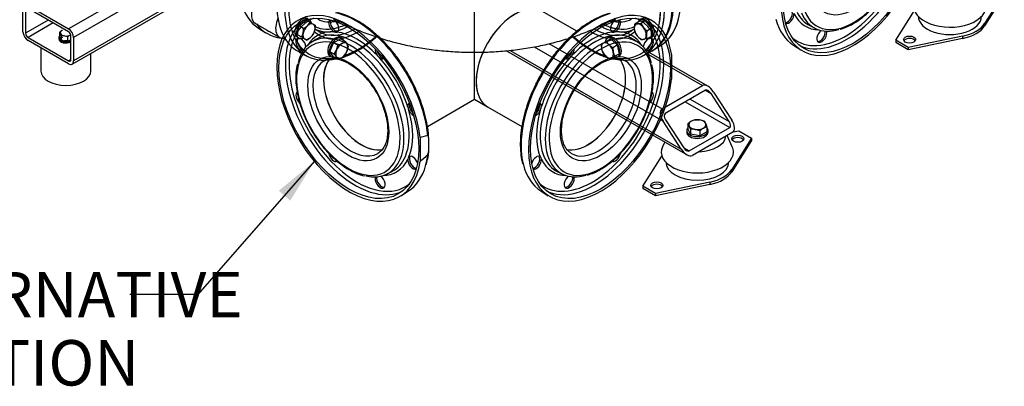
# Model space of a CAD drawing. Units: millimetres. Extents: x 200 to 8226, y 200 to 5740.
# Drawn here: x 5565 to 7081, y 2380 to 2945 of the extents above; entities that cross this region are included whole.
import ezdxf
from ezdxf.enums import TextEntityAlignment as Align
from ezdxf.lldxf.tags import DXFTag

# ---------------------------------------------------------------- set-up
doc = ezdxf.new("R2010")
doc.units = ezdxf.units.MM
for name, color, linetype in [('11021_-_BS_4848_', 7, 'Continuous'), ('11023_-_BS_4848_', 7, 'Continuous'), ('22003_OUTRIGGER_', 7, 'Continuous'), ('22004_70_X_50_AV', 7, 'Continuous'), ('62014_DN150_PRES', 7, 'Continuous'), ('63060_ELBOW_DN15', 7, 'Continuous'), ('63113_VMV_DN150_', 7, 'Continuous'), ('73011_DN150_BUTT', 7, 'Continuous'), ('Default', 7, 'Continuous'), ('M10_FULL_HEX_NUT', 7, 'Continuous'), ('M10_PLAIN_WASHER', 7, 'Continuous'), ('M16_PLAIN_WASHER', 7, 'Continuous'), ('M16_X_120_LG_HEX', 7, 'Continuous'), ('M16_X_35_LG_HEX_', 7, 'Continuous'), ('M16_X_65_LG_HEX_', 7, 'Continuous'), ('VMV_DN150_BRANCH', 7, 'Continuous')]:
    doc.layers.add(name, color=color, linetype=linetype)
doc.styles.add('SEACAD_seiso_ttf', font='AGENCYR.TTF')
tags = doc.linetypes.add('PHANTOM2', pattern=[31.75, 15.875, -3.175, 3.175, -3.175, 3.175, -3.175]).pattern_tags.tags
tags[14:15] = [DXFTag(74, 4), DXFTag(75, 0), DXFTag(340, '0'), DXFTag(46, 0.0), DXFTag(50, 0.0), DXFTag(44, 0.0), DXFTag(45, 0.0)]
tags[12:13] = [DXFTag(74, 4), DXFTag(75, 0), DXFTag(340, '0'), DXFTag(46, 0.0), DXFTag(50, 0.0), DXFTag(44, 0.0), DXFTag(45, 0.0)]
tags[10:11] = [DXFTag(74, 4), DXFTag(75, 0), DXFTag(340, '0'), DXFTag(46, 0.0), DXFTag(50, 0.0), DXFTag(44, 0.0), DXFTag(45, 0.0)]
tags[8:9] = [DXFTag(74, 4), DXFTag(75, 0), DXFTag(340, '0'), DXFTag(46, 0.0), DXFTag(50, 0.0), DXFTag(44, 0.0), DXFTag(45, 0.0)]
tags[6:7] = [DXFTag(74, 4), DXFTag(75, 0), DXFTag(340, '0'), DXFTag(46, 0.0), DXFTag(50, 0.0), DXFTag(44, 0.0), DXFTag(45, 0.0)]
tags[4:5] = [DXFTag(74, 4), DXFTag(75, 0), DXFTag(340, '0'), DXFTag(46, 0.0), DXFTag(50, 0.0), DXFTag(44, 0.0), DXFTag(45, 0.0)]

# ---------------------------------------------------------------- blocks, each defined once
blk = doc.blocks.new('SEANNOT_GROUP16')
at = {"layer": 'Default', "linetype": 'Continuous'}
blk.add_hatch(color=7, dxfattribs=at).paths.add_polyline_path([(5981.7, 2666), (6018.9, 2726.4), (5964.1, 2681.3)])
at = {"layer": 'Default', "color": 7, "linetype": 'Continuous'}
blk.add_line((5839.7, 2521.2), (5734.7, 2521.2), dxfattribs=at)
blk.add_lwpolyline([(5839.7, 2521.2), (6018.9, 2726.4)], dxfattribs=at)
at = {"layer": 'Default', "color": 7, "linetype": 'Continuous', "style": 'SEACAD_seiso_ttf'}
for s, p in [('ALTERNATIVE', (5301.3, 2556.2)), ('OPTION', (5392.8, 2451.2))]:
    blk.add_text(s, height=70, dxfattribs=at).set_placement(p, align=Align.TOP_LEFT)
blk = doc.blocks.new('SE3')
at = {"layer": '11021_-_BS_4848_', "color": 7, "linetype": 'Continuous'}
for p, q in [((6314.7, 2896.9), (6592.6, 2736.5)), ((6320.1, 2897.5), (6583.7, 2745.3)), ((6357.2, 2903), (6555.7, 2788.4)), ((6379.9, 2907.9), (6554.1, 2807.3)), ((6530.9, 2892.5), (6616.4, 2843.2)), ((6624.6, 2842.2), (6534.3, 2894.3)), ((6554.1, 2807.3), (6616.4, 2843.2)), ((6621, 2836), (6558.8, 2800.1)), ((6621, 2836), (6629.6, 2831.1)), ((6597.7, 2822.6), (6657.6, 2788)), ((6657.6, 2788), (6629.6, 2831.1)), ((6633.5, 2833.3), (6661.5, 2790.2)), ((6589.9, 2818.1), (6658.4, 2778.6)), ((6559.6, 2790.7), (6587.6, 2747.6)), ((6583.7, 2745.3), (6555.7, 2788.4)), ((6596.1, 2742.6), (6658.4, 2778.6)), ((6663, 2771.4), (6600.8, 2735.4)), ((6587.6, 2747.6), (6596.1, 2742.6))]:
    blk.add_line(p, q, dxfattribs=at)
for centre, major_axis, start_param, end_param in [((6625.7, 2828.9), (-9.6, 14.2), 4.674582, 6.245379), ((6625.7, 2828.9), (4.81, -7.1), 1.53299, 3.103786), ((6563.5, 2792.9), (9.6, -14.2), 3.103786, 4.674582), ((6563.5, 2792.9), (4.81, -7.1), 3.103786, 4.674582), ((6653.7, 2785.7), (-9.6, 14.2), 3.103786, 4.674582), ((6653.7, 2785.7), (-4.81, 7.1), 3.103786, 4.674582), ((6591.5, 2749.8), (9.6, -14.2), 4.674582, 6.245379), ((6591.5, 2749.8), (-4.81, 7.1), 1.53299, 3.103786)]:
    blk.add_ellipse(centre, major_axis=major_axis, ratio=0.522879, start_param=start_param, end_param=end_param, dxfattribs=at)
at = {"layer": '11023_-_BS_4848_', "color": 7, "linetype": 'Continuous'}
for p, q in [((5823, 3036.3), (5640.2, 2930.8)), ((5645.7, 2876.4), (5902.6, 3024.7)), ((5842.8, 3029.8), (5648, 2917.3)), ((5903.1, 3028.7), (5648, 2881.4)), ((5570.2, 2926.3), (5570.2, 2962.2)), ((5574.1, 2960), (5574.1, 2924.1)), ((5578, 2966.7), (5640.2, 2930.8)), ((5640.2, 2926.3), (5578, 2962.2)), ((5609.1, 2944.3), (5574.1, 2924.1)), ((5616.9, 2939.8), (5578, 2917.3)), ((5578, 2917.3), (5640.2, 2881.4)), ((5640.2, 2876.9), (5578, 2912.8)), ((5644.1, 2883.6), (5644.1, 2919.6)), ((5648, 2917.3), (5648, 2881.4)), ((5644.1, 2883.6), (5640.2, 2881.4))]:
    blk.add_line(p, q, dxfattribs=at)
for centre, major_axis, start_param, end_param in [((5578, 2921.8), (5.5, -9.53), 3.926991, 5.497787), ((5640.2, 2921.8), (-5.5, 9.53), 3.926991, 5.497787), ((5640.2, 2921.8), (2.75, -4.76), 0.785398, 2.356194), ((5578, 2921.8), (-2.75, 4.76), 0.785398, 2.356194), ((5640.2, 2885.9), (-2.75, 4.76), 2.356194, 3.926991), ((5640.2, 2885.9), (-5.5, 9.53), 2.356194, 3.926991)]:
    blk.add_ellipse(centre, major_axis=major_axis, ratio=0.57735, start_param=start_param, end_param=end_param, dxfattribs=at)
at = {"layer": '22003_OUTRIGGER_', "color": 7, "linetype": 'Continuous'}
for p, q in [((7081.1, 2987.2), (7050.7, 2938.9)), ((7081.1, 2983.6), (7050.7, 2935.3)), ((6913.9, 2913.1), (6942.9, 2959.1)), ((7050.7, 2938.9), (7050.7, 2935.3)), ((6933.3, 2901.8), (6913.9, 2913.1)), ((6913.9, 2913.1), (6913.9, 2909.5)), ((7016.9, 2919.4), (6933.3, 2901.8)), ((7016.9, 2915.8), (6933.3, 2898.2)), ((7016.9, 2919.4), (7016.9, 2915.8)), ((6933.3, 2898.2), (6913.9, 2909.5)), ((6933.3, 2901.8), (6933.3, 2898.2)), ((6662.3, 2749), (6654.3, 2766.3)), ((6692, 2762.5), (6661.7, 2714.2)), ((6663.7, 2771.8), (6672.6, 2773.7)), ((6672.6, 2773.7), (6692, 2762.5)), ((6692, 2762.5), (6692, 2758.9)), ((6558.2, 2756.4), (6554.8, 2749)), ((6692, 2758.9), (6661.7, 2710.6)), ((6524.8, 2688.4), (6553.9, 2734.6)), ((6661.7, 2714.2), (6661.7, 2710.6)), ((6544.3, 2677.1), (6524.8, 2688.4)), ((6524.8, 2688.4), (6524.8, 2684.8)), ((6544.3, 2673.5), (6524.8, 2684.8)), ((6627.8, 2694.7), (6544.3, 2677.1)), ((6627.8, 2691.1), (6544.3, 2673.5)), ((6627.8, 2694.7), (6627.8, 2691.1)), ((6544.3, 2677.1), (6544.3, 2673.5))]:
    blk.add_line(p, q, dxfattribs=at)
for centre, major_axis, start_param, end_param in [((6997.4, 2965.3), (-55.6, 0), 0, 3.401888), ((6997.3, 2950), (-48.6, 0), 0, 3.141593), ((6997.5, 2950.1), (56.7, 0), 5.061177, 5.934397), ((6997.5, 2946.5), (56.7, 0), 5.061177, 5.934397), ((6935.3, 2910.6), (-9.35, 0), 3.480817, 5.943961), ((6608.5, 2766.8), (44, 0), 4.773584, 6.22199), ((6670.7, 2757.7), (9.35, 0), 0.339225, 2.802368), ((6608.5, 2740.8), (55.6, 0), 2.881297, 6.283185), ((6608.5, 2740.8), (55.6, 0), 0, 0.260295), ((6608.6, 2725.6), (48.6, 0), 3.141593, 6.283185), ((6608.4, 2725.4), (56.7, 0), 5.061177, 5.934397), ((6608.4, 2721.8), (56.7, 0), 5.061177, 5.934397), ((6546.2, 2685.9), (9.35, 0), 0.339225, 2.802368)]:
    blk.add_ellipse(centre, major_axis=major_axis, ratio=0.57735, start_param=start_param, end_param=end_param, dxfattribs=at)
for centre, major_axis in [((6935.3, 2914.2), (-9.35, 0)), ((6670.7, 2761.3), (9.35, 0)), ((6546.2, 2689.5), (9.35, 0))]:
    blk.add_ellipse(centre, major_axis=major_axis, ratio=0.57735, dxfattribs=at)
at = {"layer": '22004_70_X_50_AV', "color": 7, "linetype": 'Continuous'}
for p, q in [((5597.8, 2901.4), (5597.8, 2865.7)), ((5674.8, 2865.7), (5674.8, 2893.2))]:
    blk.add_line(p, q, dxfattribs=at)
blk.add_ellipse((5636.3, 2865.7), major_axis=(38.5, 0), ratio=0.57735, start_param=3.141593, end_param=6.283185, dxfattribs=at)
at = {"layer": '62014_DN150_PRES', "color": 7, "linetype": 'Continuous'}
for p, q in [((5932.7, 2931.9), (5944.2, 2924.6)), ((5932.7, 2931.9), (5944.2, 2924.6)), ((6541.1, 2898.1), (6552.6, 2905.4)), ((5995.5, 2895), (6007.5, 2888.7)), ((6523.6, 2888.7), (6535.7, 2895))]:
    blk.add_line(p, q, dxfattribs=at)
at = {"layer": '62014_DN150_PRES', "color": 7, "linetype": 'PHANTOM2'}
for p, q in [((6781.7, 2935.6), (6789.5, 2931.6)), ((6021, 2914.3), (6013.7, 2909.5)), ((6517.5, 2909.5), (6510.2, 2914.3)), ((6756.4, 2905.4), (6767.9, 2898.1)), ((6568.9, 2890), (6568.9, 2853)), ((6193.3, 2766.6), (6181.6, 2763.4)), ((6181.6, 2763.4), (6181.6, 2726.4)), ((6130.5, 2707.1), (6138.4, 2711)), ((6392.8, 2711), (6400.6, 2707.1)), ((6152.2, 2673.6), (6163.7, 2680.9)), ((6367.5, 2680.9), (6379, 2673.6))]:
    blk.add_line(p, q, dxfattribs=at)
for centre, radius, start, end in [((6052, 2930.9), 5.31, 242.6341, 286.0516), ((6479.2, 2930.9), 5.31, 253.954, 297.3602), ((6807.2, 3006.4), 79.3, 285.4396, 301.0058), ((6128, 2898.2), 15, 212.5601, 234.3389), ((6403.2, 2898.2), 15.1, 305.6627, 327.4384), ((6177.9, 2811.8), 15.1, 185.6627, 207.4384), ((6353.3, 2811.8), 15, 332.5601, 354.3389), ((6090.8, 2750.5), 104.5, 343.8957, 1.4703), ((6168.2, 2729.6), 5.31, 133.954, 177.3602), ((5904.2, 3051.3), 427.2, 310.4765, 312.5862), ((6363, 2729.6), 5.31, 2.6341, 46.0516), ((6111.5, 2778.1), 75.4, 238.4309, 258.2538), ((6418.2, 2781.9), 79.3, 285.4396, 301.0058)]:
    blk.add_arc(centre, radius, start, end, dxfattribs=at)
at = {"layer": '62014_DN150_PRES', "color": 7, "linetype": 'Continuous'}
for centre, major_axis, start_param, end_param in [((6460.8, 3032.7), (-78.4, 135.7), 3.13102, 6.292522), ((6472.6, 3039.5), (-78.1, 135.2), 3.649803, 5.755481), ((6071.9, 3031.8), (-78.4, -135.7), 4.072214, 6.307881), ((6083.7, 3025), (-78.1, -135.2), 4.044033, 5.858854), ((6447.5, 3025), (78.1, -135.2), 0.415704, 2.239152), ((6459.3, 3031.8), (78.4, -135.7), -0.024695, 2.210972), ((6012.7, 3066), (-78.1, -135.2), -0.527704, -0.024695), ((6086.7, 3023.3), (-75.9, -131.4), 5.41297, 6.283185), ((6444.5, 3023.3), (75.9, -131.4), 0, 0.966058), ((6073.2, 3031.1), (-49.2, -85.2), 0, 0.503403), ((6091.3, 3020.6), (-43.4, -75.3), 0, 0.216548), ((6439.8, 3020.6), (43.4, -75.3), 6.097351, 6.283185), ((6458, 3031.1), (49.2, -85.2), 5.779782, 6.283185), ((6472.6, 3039.5), (-78.1, 135.2), 3.166288, 3.649803), ((6024.5, 3059.2), (-78.4, -135.7), -0.24126, 0.250364), ((6024.5, 3059.2), (76.2, 131.9), 3.098745, 3.184441), ((6086.7, 3023.3), (-59.4, -102.8), 6.125322, 6.283185), ((6073.2, 3031.1), (-55.3, -95.8), 0.029505, 0.570645), ((6075.4, 3029.8), (-57, -98.6), 0.029996, 0.737496), ((6083.7, 3025), (-57.2, -99), 6.25849, 6.274126), ((6083.7, 3025), (-57.2, -99), 6.274126, 6.283185), ((6083.7, 3025), (-57.2, -99), 0, 0.751543), ((6073.2, 3031.1), (-55.3, -95.8), 0.570645, 0.699365), ((6086.7, 3023.3), (-59.4, -102.8), 0.477189, 0.803569), ((6444.5, 3023.3), (59.4, -102.8), 5.47946, 5.805997), ((6447.5, 3025), (57.2, -99), 5.523882, 5.865161), ((6455.7, 3029.8), (57, -98.6), -0.743611, -0.679945), ((6455.7, 3029.8), (57, -98.6), 5.60324, 6.2355), ((6458, 3031.1), (55.3, -95.8), -0.698809, -0.541687), ((6447.5, 3025), (57.2, -99), 5.865161, 6.283185), ((6458, 3031.1), (55.3, -95.8), 5.741498, 6.264195), ((6444.5, 3023.3), (59.4, -102.8), 0, 0.14944), ((6447.5, 3025), (57.2, -99), 0, 0.133803), ((6024.5, 3059.2), (-78.4, -135.7), 0.29745, 0.309258), ((6083.7, 3025), (-78.1, -135.2), 5.858854, 6.788183), ((6086.7, 3023.3), (-59.4, -102.8), 0, 0.314522), ((6086.7, 3023.3), (-75.9, -131.4), 0.590004, 1.033389), ((6444.5, 3023.3), (75.9, -131.4), 5.251322, 5.725633), ((6447.5, 3025), (78.1, -135.2), -0.520214, 0.415704), ((6444.5, 3023.3), (59.4, -102.8), 5.968663, 6.283185), ((6086.7, 3023.3), (-75.9, -131.4), 0, 0.449804), ((6444.5, 3023.3), (75.9, -131.4), 5.808375, 6.283185)]:
    blk.add_ellipse(centre, major_axis=major_axis, ratio=0.57735, start_param=start_param, end_param=end_param, dxfattribs=at)
at = {"layer": '62014_DN150_PRES', "color": 7, "linetype": 'PHANTOM2'}
for centre, major_axis in [((6848.2, 3032.7), (76.2, 131.9)), ((6848.9, 3032.3), (44, 76.2)), ((6071.9, 2808.2), (-76.2, 131.9)), ((6459.3, 2808.2), (76.2, 131.9)), ((6071.1, 2807.7), (-44, 76.2)), ((6460, 2807.7), (44, 76.2))]:
    blk.add_ellipse(centre, major_axis=major_axis, ratio=0.57735, dxfattribs=at)
for centre, major_axis, start_param, end_param in [((6848.2, 3032.7), (-78.4, -135.7), 2.501417, 8.494157), ((6848.9, 3032.3), (56.3, 97.5), 2.284805, 6.283185), ((6838.4, 3038.4), (75.9, 131.5), 3.666028, 5.760073), ((6835.7, 3039.9), (73.9, 128.1), 3.967416, 5.607136), ((6444.5, 3023.3), (75.9, -131.4), 0.558721, 0.931749), ((6071.9, 2808.2), (78.4, -135.7), 0.930621, 6.923361), ((6459.3, 2808.2), (-78.4, -135.7), 2.501417, 8.494157), ((6472.6, 3039.5), (78.1, -135.2), 0.51818, 0.668356), ((6747.2, 2950.2), (5.5, 9.53), 3.533839, 6.071869), ((6838.4, 3038.4), (58.7, 101.7), 2.762909, 3.175502), ((6081.6, 2813.8), (-75.9, 131.5), 0.04051, 0.503273), ((6084.4, 2815.4), (-73.9, 128.1), 0, 0.719262), ((6084.4, 2815.4), (-73.9, 128.1), 6.185503, 6.283185), ((6048.6, 2935.6), (-5.5, 9.53), 0.089689, 2.47333), ((6051, 2936.9), (-5.5, 9.53), 0.392246, 2.930276), ((6083.7, 2815), (78.1, -135.2), 0.90244, 2.650797), ((6048.6, 2935.6), (-5.5, 9.53), 3.024457, 5.085324), ((6447.5, 2815), (-78.1, -135.2), 3.680634, 5.752609), ((6482.5, 2935.6), (-5.5, -9.53), 4.339454, 6.400321), ((6480.2, 2936.9), (5.5, 9.53), 3.352909, 5.890939), ((6458, 3031.1), (49.2, -85.2), -0.469236, -0.339573), ((6482.5, 2935.6), (-5.5, -9.53), 0.668262, 3.051904), ((6446.8, 2815.4), (73.9, 128.1), 0, 0.097682), ((6446.8, 2815.4), (73.9, 128.1), 5.607136, 6.283185), ((6449.5, 2813.8), (75.9, 131.5), 5.760073, 6.242675), ((6447.5, 3025), (-78.1, 135.2), 3.656094, 3.809949), ((6459.3, 3031.8), (-78.4, 135.7), 3.493724, 3.781768), ((6460.8, 3032.7), (78.4, -135.7), 0.330386, 0.640175), ((6472.6, 3039.5), (78.1, -135.2), 0.169551, 0.51818), ((6836.4, 3039.5), (-78.1, -135.2), 5.752609, 6.25849), ((6749.5, 2948.9), (-5.5, -9.53), 0.089689, 2.47333), ((6835.7, 3039.9), (60.7, 105.2), 2.773539, 3.446483), ((6846, 3034), (58.5, 101.3), 2.723942, 3.6873), ((6084.4, 2815.4), (60.7, -105.2), 2.773539, 3.446483), ((6458, 3031.1), (55.3, -95.8), -0.567145, -0.449966), ((6455.7, 3029.8), (57, -98.6), -0.541254, -0.493041), ((6446.8, 2815.4), (-60.7, -105.2), 2.836703, 3.509646), ((6800, 2919.7), (5.5, 9.53), 0.880633, 5.88405), ((6797.7, 2921.1), (5.5, 9.53), 3.352909, 5.714724), ((5998.1, 2906.4), (5.5, -9.53), 0.880633, 5.88405), ((6000.4, 2907.8), (-5.5, 9.53), 0.211316, 2.573131), ((6074.1, 2809.5), (-58.5, 101.3), 0, 0.549213), ((6071.1, 2807.7), (-56.3, 97.5), 5.432041, 6.283185), ((6074.1, 2809.5), (-58.5, 101.3), 5.868015, 6.283185), ((6081.7, 2813.8), (-58.7, 101.7), 0, 0.033909), ((6081.7, 2813.8), (-58.7, 101.7), 5.782186, 6.283185), ((6074.1, 2809.5), (-58.5, 101.3), 3.56115, 5.868015), ((6084.4, 2815.4), (-60.7, 105.2), 5.129734, 5.86584), ((6081.7, 2813.8), (-58.7, 101.7), 3.553228, 5.782186), ((6449.5, 2813.8), (58.7, 101.7), 0.37408, 2.762909), ((6457.1, 2809.5), (58.5, 101.3), 0.429109, 2.723942), ((6446.8, 2815.4), (60.7, 105.2), 0.417345, 1.153451), ((6460, 2807.7), (56.3, 97.5), 0, 0.72651), ((6449.5, 2813.8), (58.7, 101.7), 0, 0.37408), ((6457.1, 2809.5), (58.5, 101.3), 0, 0.429109), ((6449.5, 2813.8), (58.7, 101.7), 6.249276, 6.283185), ((6457.1, 2809.5), (58.5, 101.3), 5.722464, 6.283185), ((6533, 2906.4), (5.5, 9.53), 3.540728, 8.544145), ((6530.7, 2907.8), (5.5, 9.53), 3.710054, 6.071869), ((6835.7, 3039.9), (73.9, 128.1), 3.04391, 3.967416), ((6081.6, 2813.8), (-75.9, 131.5), 0.503273, 2.643049), ((6071.1, 2807.7), (-56.3, 97.5), 0, 3.936846), ((6071.1, 2807.7), (-56.3, 97.5), 3.936846, 5.432041), ((6120.1, 2894.3), (-5.5, 9.53), 0.640509, 1.687932), ((6122.4, 2895.7), (-5.5, 9.53), 1.080486, 2.70474), ((6460, 2807.7), (56.3, 97.5), 2.284805, 6.283185), ((6460, 2807.7), (56.3, 97.5), 0.72651, 2.284805), ((6408.8, 2895.7), (5.5, 9.53), 3.578445, 5.202699), ((6411.1, 2894.3), (-5.5, -9.53), 1.453661, 2.501084), ((6449.5, 2813.8), (75.9, 131.5), 3.666028, 5.760073), ((6444.5, 3023.3), (75.9, -131.4), 0.118121, 0.269968), ((6838.4, 3038.4), (75.9, 131.5), 3.182103, 3.666028), ((6084.4, 2815.4), (-73.9, 128.1), 0.719262, 2.141247), ((6075, 2810), (-41.2, 71.4), 0, 3.148175), ((6091.3, 2819.4), (-41.2, 71.4), 0.200909, 2.951631), ((6075, 2810), (-41.2, 71.4), 6.267128, 6.283185), ((6084.4, 2815.4), (60.7, -105.2), 1.202743, 1.93885), ((6120.1, 2894.3), (-5.5, 9.53), 2.239059, 3.163509), ((6446.8, 2815.4), (60.7, 105.2), 1.202743, 1.93885), ((6411.1, 2894.3), (-5.5, -9.53), -0.021917, 0.902534), ((6439.8, 2819.4), (41.2, 71.4), 3.321036, 6.099545), ((6456.1, 2810), (41.2, 71.4), 3.141996, 6.283185), ((6446.8, 2815.4), (73.9, 128.1), 3.967416, 5.607136), ((6456.1, 2810), (41.2, 71.4), 0, 0.027757), ((5998.1, 2823.9), (5.5, -9.53), 3.141593, 5.250512), ((6533, 2823.9), (5.5, 9.53), 4.170983, 6.283185), ((6170.6, 2806.9), (-5.5, 9.53), -0.021917, 0.902534), ((6170.6, 2806.9), (-5.5, 9.53), 1.453661, 2.501084), ((6084.4, 2815.4), (60.7, -105.2), 0.417345, 1.153451), ((6172.9, 2808.2), (-5.5, 9.53), 0.436852, 2.061107), ((6446.8, 2815.4), (-60.7, -105.2), 5.129734, 5.86584), ((6360.6, 2806.9), (-5.5, -9.53), 0.640509, 1.687932), ((6358.2, 2808.2), (5.5, 9.53), 4.222079, 5.846333), ((6360.6, 2806.9), (-5.5, -9.53), 2.239059, 3.163509), ((6048.6, 2736.4), (5.5, -9.53), 4.15251, 6.283185), ((6074.1, 2809.5), (-58.5, 101.3), 2.650043, 3.56115), ((6084.4, 2815.4), (-60.7, 105.2), 2.836703, 3.509646), ((6081.7, 2813.8), (-58.7, 101.7), 3.107683, 3.553228), ((6170.6, 2724.4), (-5.5, 9.53), 0.668262, 3.051904), ((6170.6, 2724.4), (-5.5, 9.53), 4.339454, 6.400321), ((6172.9, 2725.7), (-5.5, 9.53), 0.211316, 2.749347), ((6083.7, 2815), (78.1, -135.2), 0.51818, 0.668356), ((6360.6, 2724.4), (-5.5, -9.53), 3.024457, 5.085324), ((6358.2, 2725.7), (5.5, 9.53), 3.533839, 6.071869), ((6360.6, 2724.4), (-5.5, -9.53), 0.089689, 2.47333), ((6446.8, 2815.4), (60.7, 105.2), 2.773539, 3.446483), ((6449.5, 2813.8), (58.7, 101.7), 2.762909, 3.175502), ((6457.1, 2809.5), (58.5, 101.3), 2.723942, 3.6873), ((6482.5, 2736.4), (5.5, 9.53), 3.141593, 5.265317), ((6083.7, 2815), (78.1, -135.2), 0.024695, 0.51818), ((6447.5, 2815), (-78.1, -135.2), 5.752609, 6.25849), ((6084.4, 2815.4), (-73.9, 128.1), 2.141247, 3.239275), ((6120.1, 2695.2), (5.5, -9.53), 3.540728, 8.544145), ((6122.4, 2696.5), (-5.5, 9.53), 0.568461, 2.930276), ((6411.1, 2695.2), (5.5, 9.53), 0.880633, 5.88405), ((6408.8, 2696.5), (5.5, 9.53), 3.352909, 5.714724), ((6446.8, 2815.4), (73.9, 128.1), 3.04391, 3.967416), ((6081.6, 2813.8), (-75.9, 131.5), 2.643049, 3.101082), ((6449.5, 2813.8), (75.9, 131.5), 3.182103, 3.666028)]:
    blk.add_ellipse(centre, major_axis=major_axis, ratio=0.57735, start_param=start_param, end_param=end_param, dxfattribs=at)
for points, knots in [([(6848, 2938.4), (6850.3, 2939.7), (6855.7, 2943), (6865.6, 2950.4), (6876.5, 2960.4), (6887, 2971.8), (6896.6, 2984.4), (6905.3, 2997.9), (6912.9, 3012.1), (6919.2, 3026.7), (6924.2, 3041.4), (6927.7, 3056.1), (6929.7, 3070.3), (6930, 3083.7), (6929.2, 3094), (6927.9, 3098.7), (6927.5, 3100.1)], [0, 0, 0, 0, 0.041069, 0.118903, 0.196697, 0.274416, 0.352071, 0.429687, 0.507295, 0.584924, 0.662602, 0.740362, 0.818235, 0.896244, 0.974381, 1, 1, 1, 1]), ([(6195.2, 2753.1), (6195.2, 2753.6), (6195.5, 2758.6), (6194.5, 2770), (6192.2, 2786.1), (6188.2, 2802.8), (6182.8, 2819.6), (6176, 2836.4), (6168, 2852.8), (6158.8, 2868.7), (6148.6, 2883.9), (6137.5, 2898.2), (6125.7, 2911.3), (6113.2, 2923.1), (6100.4, 2933.4), (6087.3, 2942.1), (6074.2, 2948.9), (6062.6, 2953.6), (6056.2, 2955), (6053.5, 2955.5)], [0, 0, 0, 0, 0.005225, 0.069087, 0.132931, 0.196736, 0.260498, 0.324226, 0.387931, 0.451626, 0.515326, 0.579041, 0.642786, 0.706576, 0.770425, 0.834342, 0.898326, 0.962358, 1, 1, 1, 1]), ([(6472.5, 2954.3), (6471.3, 2954), (6466.3, 2952.8), (6456, 2948.4), (6442.8, 2941.5), (6429.6, 2932.5), (6416.6, 2922), (6404.1, 2909.9), (6392.2, 2896.5), (6381, 2881.9), (6371, 2866.5), (6363.1, 2852.8), (6359.5, 2845.1), (6358.2, 2842.2)], [0, 0, 0, 0, 0.025479, 0.128078, 0.230984, 0.333988, 0.436959, 0.539864, 0.6427, 0.745483, 0.848231, 0.950968, 1, 1, 1, 1]), ([(6034.5, 2881.5), (6035.7, 2882.3), (6038.6, 2884), (6045.1, 2885.1), (6053.3, 2884.6), (6062.1, 2882.2), (6071.3, 2877.9), (6080.5, 2871.9), (6089.6, 2864.3), (6098.2, 2855.3), (6104.1, 2848.3), (6106.5, 2844.7), (6106.5, 2844.6)], [0, 0, 0, 0, 0.065449, 0.188955, 0.308749, 0.424903, 0.539449, 0.653626, 0.767831, 0.882264, 0.996933, 1, 1, 1, 1]), ([(6417.3, 2833.4), (6419.9, 2837.5), (6424.3, 2844.6), (6432.7, 2855.2), (6441.5, 2864.3), (6450.7, 2872), (6460, 2878), (6469.2, 2882.2), (6477.9, 2884.6), (6485.8, 2885), (6492.1, 2884.1), (6495, 2882.5), (6496.3, 2881.8)], [0, 0, 0, 0, 0.103841, 0.208786, 0.313541, 0.418007, 0.522109, 0.625855, 0.72945, 0.833322, 0.938681, 1, 1, 1, 1]), ([(5992.8, 2876.6), (5992.2, 2874.2), (5990.8, 2868.7), (5990, 2857.5), (5990.6, 2844.2), (5992.7, 2830), (5996.3, 2815.6), (6001.3, 2801), (6007.7, 2786.6), (6015.2, 2772.6), (6023.9, 2759.3), (6033.5, 2746.9), (6043.8, 2735.6), (6054.6, 2725.7), (6064.4, 2718.5), (6069.8, 2715.2), (6072, 2713.8)], [0, 0, 0, 0, 0.043463, 0.119645, 0.196065, 0.272499, 0.348868, 0.425164, 0.501403, 0.577613, 0.653824, 0.73006, 0.80635, 0.882728, 0.959222, 1, 1, 1, 1]), ([(6459.1, 2713.8), (6461.4, 2715.2), (6466.8, 2718.5), (6476.7, 2725.8), (6487.6, 2735.8), (6498, 2747.3), (6507.7, 2759.9), (6516.4, 2773.4), (6524, 2787.6), (6530.3, 2802.2), (6535.3, 2816.9), (6538.8, 2831.5), (6540.8, 2845.8), (6541.1, 2859.2), (6540.3, 2869.5), (6539, 2874.2), (6538.6, 2875.6)], [0, 0, 0, 0, 0.041069, 0.118903, 0.196697, 0.274416, 0.352071, 0.429687, 0.507295, 0.584924, 0.662602, 0.740362, 0.818235, 0.896244, 0.974381, 1, 1, 1, 1]), ([(6106.5, 2844.6), (6109.2, 2840.7), (6113.8, 2833.9), (6120.1, 2822), (6125.1, 2809.9), (6128.8, 2797.7), (6131.1, 2785.9), (6132, 2774.8), (6131.4, 2764.6), (6129.4, 2755.7), (6126.2, 2748.3), (6121.8, 2742.4), (6118.5, 2740.1), (6116.5, 2738.7)], [0, 0, 0, 0, 0.08928, 0.181062, 0.2728, 0.364389, 0.455743, 0.546792, 0.637522, 0.728072, 0.81874, 0.910392, 1, 1, 1, 1]), ([(6358.2, 2842.2), (6356.6, 2839), (6352.8, 2831.1), (6347.3, 2816.4), (6342.1, 2799.5), (6338.4, 2782.7), (6336.2, 2766.4), (6335.6, 2750.8), (6336.6, 2735.7), (6338.4, 2727.5), (6339.5, 2722.7)], [0, 0, 0, 0, 0.069549, 0.202621, 0.335763, 0.469007, 0.60238, 0.7359, 0.869558, 1, 1, 1, 1]), ([(6415, 2738.7), (6413.5, 2739.6), (6410.3, 2741.5), (6405.9, 2746.9), (6402.2, 2754.4), (6399.9, 2763.5), (6399.2, 2773.7), (6399.9, 2784.9), (6402.1, 2796.8), (6405.8, 2809.1), (6410.8, 2821.2), (6415, 2829.7), (6417.3, 2833.3), (6417.3, 2833.4)], [0, 0, 0, 0, 0.072134, 0.181503, 0.287457, 0.390246, 0.491692, 0.592858, 0.694064, 0.79548, 0.897102, 0.998861, 1, 1, 1, 1]), ([(6193.3, 2736.8), (6193.5, 2736.9), (6193.6, 2737.1), (6193.8, 2737.4), (6193.8, 2737.6), (6194, 2738.2), (6194.1, 2738.5), (6194.4, 2739.6), (6194.5, 2740.3), (6194.8, 2742.3), (6194.9, 2743.6), (6195.2, 2747.6), (6195.3, 2750.2), (6195.3, 2754), (6195.3, 2755.3), (6195.2, 2757.8), (6195.1, 2759), (6194.9, 2761.5), (6194.8, 2762.7), (6194.5, 2764.4), (6194.4, 2765), (6194.1, 2765.7), (6194, 2766), (6193.8, 2766.3), (6193.8, 2766.4), (6193.6, 2766.5), (6193.5, 2766.6), (6193.3, 2766.6)], [0, 0, 0, 0, 0.015625, 0.015625, 0.03125, 0.03125, 0.0625, 0.0625, 0.125, 0.125, 0.25, 0.25, 0.5, 0.5, 0.625, 0.625, 0.75, 0.75, 0.875, 0.875, 0.9375, 0.9375, 0.96875, 0.96875, 0.984375, 0.984375, 1, 1, 1, 1])]:
    blk.add_open_spline(points, degree=3, knots=knots, dxfattribs=at)
at = {"layer": '62014_DN150_PRES', "color": 7, "linetype": 'Continuous'}
for points, knots in [([(6026, 2926.5), (6025.7, 2926.6), (6023.4, 2927.7), (6021.4, 2929.4), (6019.7, 2931)], [0, 0, 0, 0, 0.0203103, 0.1635433, 0.1635433, 0.1635433, 0.1635433]), ([(6060.2, 2886.1), (6060.4, 2886.1), (6064.7, 2887.3), (6073.9, 2891), (6087, 2897.7), (6100.1, 2906.4), (6109.2, 2913.7), (6113.9, 2917.9), (6114.5, 2918.3)], [0.0126262, 0.0126262, 0.0126262, 0.0126262, 0.01562, 0.0722276, 0.1290134, 0.1858624, 0.2426963, 0.2498824, 0.2498824, 0.2498824, 0.2498824]), ([(6416.9, 2918.2), (6419.1, 2916.2), (6425.5, 2910.7), (6436.5, 2902.6), (6449.6, 2894.8), (6461.2, 2889.3), (6467.7, 2887.2), (6470.2, 2886.4)], [0.7121285, 0.7121285, 0.7121285, 0.7121285, 0.7459715, 0.8108037, 0.8757067, 0.9406727, 0.9789913, 0.9789913, 0.9789913, 0.9789913])]:
    blk.add_open_spline(points, degree=3, knots=knots, dxfattribs=at)
at = {"layer": '63060_ELBOW_DN15', "color": 7, "linetype": 'Continuous'}
blk.add_open_spline([(6049.1, 2947.2), (6052.6, 2945.3), (6062.1, 2939.9), (6080.7, 2930.9), (6103.9, 2921.6), (6128.2, 2913.6), (6153.3, 2906.9), (6179, 2901.7), (6205.3, 2897.8), (6231.8, 2895.4), (6258.6, 2894.3), (6285.3, 2894.7), (6312, 2896.4), (6338.4, 2899.5), (6364.5, 2904), (6390, 2909.9), (6414.8, 2917.3), (6438.7, 2926), (6461.7, 2936.1), (6474.6, 2943.2), (6482, 2947.3)], degree=3, knots=[0, 0, 0, 0, 0.025921, 0.08376, 0.141544, 0.199238, 0.256755, 0.314074, 0.371211, 0.428211, 0.485131, 0.542035, 0.598986, 0.656039, 0.713263, 0.770728, 0.828496, 0.886616, 0.945106, 1, 1, 1, 1], dxfattribs=at)
at = {"layer": '63113_VMV_DN150_', "color": 7, "linetype": 'PHANTOM2'}
for p, q in [((6265.6, 2822.2), (6265.6, 2989.2)), ((6192.8, 2780.2), (6265.6, 2822.2)), ((6265.6, 2822.2), (6285.5, 2810.7))]:
    blk.add_line(p, q, dxfattribs=at)
for centre, major_axis, start_param, end_param in [((6327.8, 2884.1), (-42.3, -73.4), 3.141593, 6.283185), ((6091.3, 2819.4), (-41.2, 71.4), 0.184145, 2.966333)]:
    blk.add_ellipse(centre, major_axis=major_axis, ratio=0.57735, start_param=start_param, end_param=end_param, dxfattribs=at)
at = {"layer": '73011_DN150_BUTT', "color": 7, "linetype": 'Continuous'}
blk.add_line((5928.1, 2939.1), (5965.5, 2917.5), dxfattribs=at)
for centre, start_param, end_param in [((5943.3, 2965.3), 1.445339, 3.141593), ((5980.6, 2943.7), 1.77778, 3.5923), ((5993.8, 2936.1), 2.745418, 2.989953)]:
    blk.add_ellipse(centre, major_axis=(15.1, 26.2), ratio=0.57735, start_param=start_param, end_param=end_param, dxfattribs=at)
at = {"layer": 'M10_FULL_HEX_NUT', "color": 7, "linetype": 'Continuous'}
for p, q in [((5626.6, 2925.4), (5626.6, 2919.2)), ((5629.2, 2919.8), (5627.9, 2923.2)), ((5629.2, 2913.5), (5627.9, 2915.7)), ((5629.2, 2919.8), (5629.2, 2913.5)), ((5639, 2918.2), (5634.1, 2919.6)), ((5639, 2912), (5634.1, 2912.1)), ((5639, 2918.2), (5639, 2912))]:
    blk.add_line(p, q, dxfattribs=at)
for centre, radius, start, end in [((5641, 2910.1), 21.1, 120.9494, 133.228), ((5618.2, 2918.9), 10.6, 24.0632, 37.8643), ((5656.2, 2928.4), 31, 197.2891, 204.1638), ((5631.2, 2900.1), 19.8, 81.503, 95.7551), ((5637.7, 2933.9), 22.1, 247.4358, 260.6995), ((5653.5, 2902.9), 21.1, 120.9494, 133.228), ((5635.9, 2925), 13.4, 283.4096, 300.0665), ((5631.8, 2931.5), 21, 300.9424, 305.7494)]:
    blk.add_arc(centre, radius, start, end, dxfattribs=at)
for major_axis, start_param, end_param in [((8.8, 0), 2.356194, 3.403392), ((8.8, 0), -4.037257, -3.926991), ((-8.8, 0), 0.261799, 1.308997), ((-8.8, 0), 1.308997, 2.356194), ((-8.8, 0), -3.926991, -3.732256)]:
    blk.add_ellipse((5636.4, 2924.6), major_axis=major_axis, ratio=0.57735, start_param=start_param, end_param=end_param, dxfattribs=at)
at = {"layer": 'M10_PLAIN_WASHER', "color": 7, "linetype": 'Continuous'}
blk.add_line((5625.4, 2917), (5625.4, 2915.2), dxfattribs=at)
for centre, major_axis, start_param, end_param in [((5636.4, 2917), (11, 0), 2.673176, 5.48627), ((5636.4, 2915.2), (11, 0), 3.141593, 5.48627), ((5636.4, 2917), (5.77, 0), 2.831748, 3.141593)]:
    blk.add_ellipse(centre, major_axis=major_axis, ratio=0.57735, start_param=start_param, end_param=end_param, dxfattribs=at)
at = {"layer": 'M16_PLAIN_WASHER', "color": 7, "linetype": 'Continuous'}
for p, q in [((5992.2, 2918), (5994.5, 2916.6)), ((6061.5, 2916.1), (6059.2, 2917.4)), ((6471.9, 2917.4), (6469.6, 2916.1)), ((6536.6, 2916.6), (6539, 2918)), ((6042.7, 2888.8), (6045, 2887.5)), ((6486.1, 2887.5), (6488.4, 2888.8)), ((6592.1, 2774.1), (6592.1, 2771.4)), ((6625.1, 2771.4), (6625.1, 2774.1))]:
    blk.add_line(p, q, dxfattribs=at)
for centre, major_axis, start_param, end_param in [((6000.4, 2932.3), (-8.2, -14.3), 3.141593, 6.283185), ((6002.8, 2930.9), (-8.2, -14.3), 2.525391, 6.283185), ((6528.4, 2930.9), (8.2, -14.3), 0, 3.61001), ((6530.7, 2932.3), (8.2, -14.3), 0, 3.141593), ((6002.8, 2930.9), (-8.2, -14.3), 0, 0.624931), ((6051, 2903.1), (-8.2, -14.3), 3.141593, 6.283185), ((6053.3, 2901.8), (-8.2, -14.3), 2.673176, 6.283185), ((6477.9, 2901.8), (8.2, -14.3), 0, 3.766524), ((6480.2, 2903.1), (8.2, -14.3), 0, 3.141593), ((6528.4, 2930.9), (8.2, -14.3), 5.814768, 6.283185), ((6053.3, 2901.8), (-8.2, -14.3), 0, 0.468417), ((6477.9, 2901.8), (8.2, -14.3), 5.666984, 6.283185), ((6608.6, 2774.1), (16.5, 0), 2.673176, 6.283185), ((6608.6, 2774.1), (16.5, 0), 0, 0.468417), ((6608.6, 2771.4), (16.5, 0), 3.141593, 6.283185)]:
    blk.add_ellipse(centre, major_axis=major_axis, ratio=0.57735, start_param=start_param, end_param=end_param, dxfattribs=at)
at = {"layer": 'M16_X_120_LG_HEX', "color": 7, "linetype": 'Continuous'}
for p, q in [((5995.5, 2935.1), (6006, 2944.3)), ((6012.5, 2940.5), (6006, 2944.3)), ((5992.8, 2921.5), (5995.5, 2935.1)), ((6002.1, 2931.3), (5995.5, 2935.1)), ((6002.1, 2931.3), (6008.1, 2935.5)), ((6012.5, 2940.5), (6017.2, 2937.9)), ((6017.2, 2937.9), (6020.1, 2936.1)), ((6020.1, 2936.1), (6019.6, 2928.9)), ((5999.3, 2917.7), (5992.8, 2921.5)), ((5999.3, 2917.7), (6001.5, 2924)), ((6004, 2915), (5999.3, 2917.7)), ((6006.9, 2913.3), (6004, 2915)), ((6017.3, 2922.5), (6013, 2917.4)), ((6048.3, 2909.2), (6059.1, 2915.4)), ((6065.6, 2911.6), (6059.1, 2915.4)), ((6065.6, 2911.6), (6069.2, 2907.3)), ((6042.9, 2895.3), (6048.3, 2909.2)), ((6054.8, 2905.4), (6048.3, 2909.2)), ((6049.5, 2891.5), (6053, 2898)), ((6071, 2904), (6069.2, 2896.6)), ((6049.5, 2891.5), (6042.9, 2895.3)), ((6048.3, 2887.6), (6042.9, 2895.3)), ((6054.8, 2883.9), (6048.3, 2887.6)), ((6054.8, 2883.9), (6053, 2887.2))]:
    blk.add_line(p, q, dxfattribs=at)
for centre, radius, start, end in [((5969.9, 2930.1), 32.2, 349.0731, 2.1331), ((5991.4, 2954.3), 25.2, 311.7253, 327.0376), ((5994.9, 2934), 25.2, 332.9624, 348.2747), ((5991.9, 2941.7), 32.2, 297.8669, 310.9269), ((6051.1, 2925.4), 20, 299.9266, 316.5973), ((6022, 2909.7), 33.1, 339.3005, 352.5642), ((6045.7, 2935.6), 31.5, 286.7651, 299.0576), ((6041.5, 2907.4), 29.7, 324.2449, 338.497), ((6056.2, 2898), 16, 22.1357, 35.9368), ((6015.3, 2860), 46.5, 35.8362, 42.7109), ((6045.7, 2914.1), 31.5, 286.7651, 299.0576), ((6051.1, 2903.8), 20, 299.9266, 316.5973)]:
    blk.add_arc(centre, radius, start, end, dxfattribs=at)
for centre, major_axis, start_param, end_param in [((6010.6, 2926.4), (6.6, 11.4), 1.047198, 2.094395), ((6010.6, 2926.4), (6.6, 11.4), 0, 1.047198), ((6010.6, 2926.4), (-6.6, -11.4), 1.047198, 2.094395), ((6010.6, 2926.4), (-6.6, -11.4), 2.094395, 3.141593), ((6010.6, 2926.4), (6.6, 11.4), 2.094395, 3.141593), ((6010.6, 2926.4), (-6.6, -11.4), 0, 1.047198), ((6061.1, 2897.3), (-6.6, -11.4), 4.974188, 6.021386), ((6061.1, 2897.3), (6.6, 11.4), 0.785398, 1.832596), ((6061.1, 2897.3), (-6.6, -11.4), 2.879793, 3.926991), ((6061.1, 2897.3), (-6.6, -11.4), 0.785398, 1.832596), ((6061.1, 2897.3), (6.6, 11.4), 4.974188, 6.021386), ((6061.1, 2897.3), (6.6, 11.4), 2.879793, 3.926991)]:
    blk.add_ellipse(centre, major_axis=major_axis, ratio=0.57735, start_param=start_param, end_param=end_param, dxfattribs=at)
at = {"layer": 'M16_X_35_LG_HEX_', "color": 7, "linetype": 'Continuous'}
for p, q in [((6604.6, 2790.6), (6612, 2790.4)), ((6593.9, 2784.4), (6593.9, 2776.8)), ((6597.8, 2768.3), (6593.9, 2776.8)), ((6597.8, 2775.9), (6595.8, 2781.1)), ((6597.8, 2775.9), (6597.8, 2768.3)), ((6612.5, 2773.6), (6605.2, 2775.7)), ((6619.4, 2788.3), (6621.3, 2785)), ((6623.3, 2779.8), (6623.3, 2772.2)), ((6612.5, 2766), (6597.8, 2768.3)), ((6612.5, 2773.6), (6612.5, 2766)), ((6623.3, 2772.2), (6612.5, 2766))]:
    blk.add_line(p, q, dxfattribs=at)
for centre, radius, start, end in [((6609.3, 2771.1), 20, 103.4086, 120.0675), ((6606.7, 2757.7), 33.1, 67.4358, 80.6995), ((6615.1, 2762), 30.8, 120.8005, 133.3768), ((6581.3, 2774.6), 16, 24.0632, 37.8643), ((6600.8, 2746.3), 29.7, 81.503, 95.7551), ((6633.7, 2751.2), 30.8, 120.8005, 133.3768), ((6628, 2760.3), 20, 103.4086, 120.0675), ((6578.9, 2766), 46.5, 17.2891, 24.1638)]:
    blk.add_arc(centre, radius, start, end, dxfattribs=at)
for major_axis, start_param, end_param in [((13.2, 0), 1.308997, 2.356194), ((13.2, 0), 0.261799, 1.308997), ((13.2, 0), 2.356194, 3.403392), ((-13.2, 0), 0.261799, 1.308997), ((-13.2, 0), 1.308997, 2.356194), ((-13.2, 0), 2.356194, 3.403392)]:
    blk.add_ellipse((6608.6, 2783.1), major_axis=major_axis, ratio=0.57735, start_param=start_param, end_param=end_param, dxfattribs=at)
at = {"layer": 'M16_X_65_LG_HEX_', "color": 7, "linetype": 'Continuous'}
for p, q in [((6512.1, 2938.5), (6518.7, 2942.3)), ((6518.7, 2942.3), (6528, 2943.1)), ((6521.4, 2939.4), (6528, 2943.1)), ((6528, 2943.1), (6537.3, 2931.5)), ((6512.1, 2938.5), (6515.9, 2938.5)), ((6521.4, 2939.4), (6525.3, 2933.1)), ((6530.8, 2927.8), (6537.3, 2931.5)), ((6537.3, 2931.5), (6537.3, 2919.1)), ((6463.5, 2908.7), (6468.1, 2911.4)), ((6468.1, 2911.4), (6474.7, 2915.2)), ((6468.1, 2911.4), (6472.5, 2906.3)), ((6474.7, 2915.2), (6485.1, 2905.9)), ((6521.4, 2914.5), (6515.9, 2919.8)), ((6530.8, 2915.3), (6525.3, 2914.4)), ((6530.8, 2915.3), (6537.3, 2919.1)), ((6460.5, 2907), (6463.5, 2908.7)), ((6463.3, 2893.4), (6461.1, 2899.7)), ((6478.5, 2902.2), (6485.1, 2905.9)), ((6478.5, 2902.2), (6479.1, 2894.9)), ((6485.1, 2905.9), (6487.9, 2892.3)), ((6473.7, 2884.1), (6467.7, 2888.3)), ((6476.7, 2885.8), (6473.7, 2884.1)), ((6481.3, 2888.5), (6476.7, 2885.8)), ((6481.3, 2888.5), (6487.9, 2892.3))]:
    blk.add_line(p, q, dxfattribs=at)
for centre, radius, start, end in [((6542.1, 2931.4), 30.8, 166.6232, 179.1995), ((6531.3, 2931.8), 20, 179.9325, 196.5914), ((6539.2, 2938.3), 29.7, 204.2449, 218.497), ((6511.2, 2984.7), 46.5, 275.8362, 282.7109), ((6550.9, 2954.1), 33.1, 219.3005, 232.5642), ((6560.8, 2920.6), 30.8, 166.6232, 179.1995), ((6523.6, 2930.3), 16, 262.1357, 275.9368), ((6550, 2921), 20, 179.9325, 196.5914), ((6492.7, 2905.8), 32.2, 177.8669, 190.9269), ((6493.6, 2930.6), 32.2, 229.0731, 242.1331), ((6484.4, 2907.1), 25.2, 212.9624, 228.2747), ((6503.8, 2900), 25.2, 191.7253, 207.0376)]:
    blk.add_arc(centre, radius, start, end, dxfattribs=at)
for centre, major_axis, start_param, end_param in [((6520.6, 2926.4), (6.6, -11.4), 2.879793, 3.926991), ((6520.6, 2926.4), (-6.6, 11.4), 0.785398, 1.832596), ((6520.6, 2926.4), (-6.6, 11.4), 4.974188, 6.021386), ((6520.6, 2926.4), (6.6, -11.4), 0.785398, 1.832596), ((6520.6, 2926.4), (6.6, -11.4), 4.974188, 6.021386), ((6520.6, 2926.4), (-6.6, 11.4), 2.879793, 3.926991), ((6470.1, 2897.3), (-6.6, 11.4), 0, 1.047198), ((6470.1, 2897.3), (-6.6, 11.4), 1.047198, 2.094395), ((6470.1, 2897.3), (6.6, -11.4), 2.094395, 3.141593), ((6470.1, 2897.3), (6.6, -11.4), 1.047198, 2.094395), ((6470.1, 2897.3), (-6.6, 11.4), 2.094395, 3.141593), ((6470.1, 2897.3), (6.6, -11.4), 0, 1.047198)]:
    blk.add_ellipse(centre, major_axis=major_axis, ratio=0.57735, start_param=start_param, end_param=end_param, dxfattribs=at)
at = {"layer": 'VMV_DN150_BRANCH', "color": 7, "linetype": 'PHANTOM2'}
for p, q in [((6423, 2926.9), (6370.2, 2957.4)), ((6285.5, 2810.7), (6338.3, 2780.2))]:
    blk.add_line(p, q, dxfattribs=at)
for centre, major_axis, start_param, end_param in [((6327.8, 2884.1), (42.3, 73.4), 0, 3.141593), ((6439.8, 2819.4), (41.2, 71.4), 3.323596, 6.100019)]:
    blk.add_ellipse(centre, major_axis=major_axis, ratio=0.57735, start_param=start_param, end_param=end_param, dxfattribs=at)

msp = doc.modelspace()

# ---------------------------------------------------------------- block references
at = {"layer": 'Default'}
for name in ['SE3', 'SEANNOT_GROUP16']:
    msp.add_blockref(name, (0, 0), dxfattribs=at)

doc.saveas('drawing.dxf')
